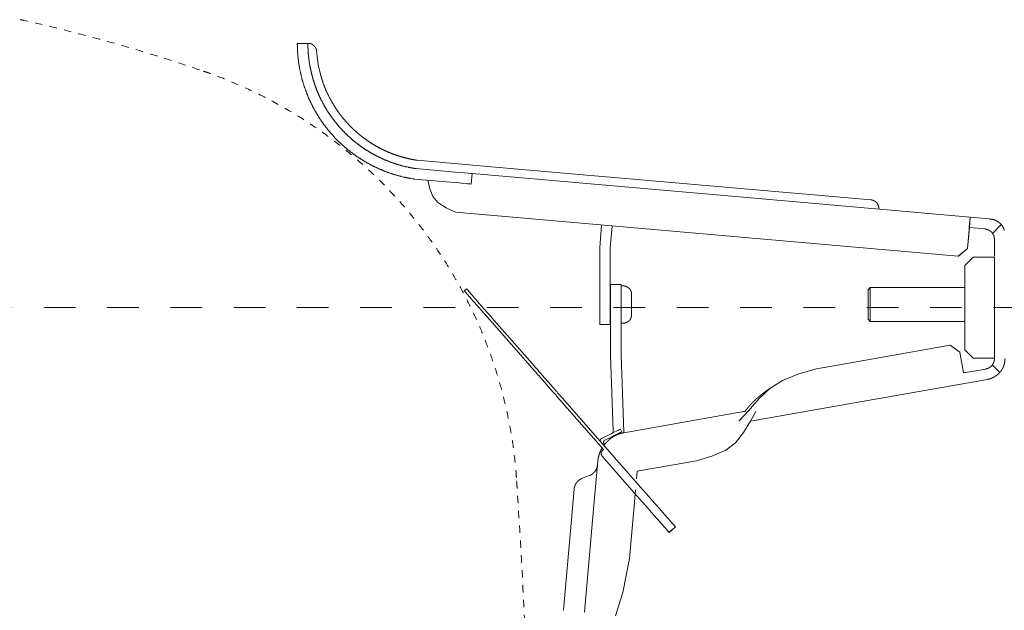
# Model space of a CAD drawing. Units: millimetres. Extents: x 145 to 4045, y 132 to 5804.
# Drawn here: x 1253 to 1720, y 4949 to 5229 of the extents above; entities that cross this region are included whole.
import ezdxf

# ---------------------------------------------------------------- set-up
doc = ezdxf.new("R2010")
doc.units = ezdxf.units.MM
doc.header["$LTSCALE"] = 50.8
for name, pattern in [('STYLE_10', [5.9375, 3.75, -0.277785, 0.69443, -0.277785, 0.625, -0.3125]), ('STYLE_11', [0.069444, 0.034722, -0.034722]), ('STYLE_12', [0.393701, 0.19685, -0.19685])]:
    doc.linetypes.add(name, pattern=pattern)
doc.layers.add('モデル', color=7, linetype='Continuous', lineweight=20)

# ---------------------------------------------------------------- blocks, each defined once
blk = doc.blocks.new('グループ-1')
at = {"color": 7, "linetype": 'STYLE_11', "lineweight": 15}
blk.add_line((-410.06, 848.06), (-410.06, 781.93), dxfattribs=at)
at = {"color": 7, "linetype": 'STYLE_11', "lineweight": 15, "flags": 128}
for points in [[(-531.68, 1053.92, -0.000502), (-530.9, 1053.74), (-528.35, 1053.17, -0.007023), (-522.48, 1051.77), (-521.11, 1051.42, -0.004013), (-512.55, 1049.18), (-512.16, 1049.07, -0.008024), (-502.88, 1046.4), (-501.35, 1045.93, -0.004013), (-495.2, 1043.99, -0.004013), (-489.09, 1041.96, -0.000502), (-488.32, 1041.7, -0.000502)], [(-488.32, 1041.7, -0.004155), (-486.58, 1041.09), (-485.28, 1040.62, -0.016622), (-481.01, 1038.9), (-479.74, 1038.34, -0.01654), (-473.18, 1035.2), (-473.16, 1035.19, -0.016446), (-466.87, 1031.64), (-466.86, 1031.63, -0.016353), (-460.85, 1027.7), (-460.83, 1027.69, -0.016266), (-455.12, 1023.4), (-455.11, 1023.39, -0.016191), (-449.7, 1018.75), (-449.69, 1018.74, -0.016132), (-444.61, 1013.77), (-444.6, 1013.77, -0.016094), (-439.85, 1008.49), (-439.28, 1007.81, -0.016075), (-435.98, 1003.63, -0.008039), (-432.88, 999.29, -0.016094), (-430, 994.81), (-429.09, 993.28, -0.016135), (-426.49, 988.61, -0.00809), (-424.13, 983.82), (-424.12, 983.82, -0.01623), (-421.99, 978.9), (-421.33, 977.24, -0.016314), (-419.5, 972.17, -0.008194), (-417.93, 967.01), (-417.93, 967, -0.01645), (-416.6, 961.74), (-416.6, 961.73, -0.008268), (-415.54, 956.4), (-415.53, 956.38, -0.016587), (-414.73, 950.96), (-414.62, 950.04, -0.008325), (-414.26, 946.37, -0.004162), (-414.13, 944.53, -0.004162)], [(-414.13, 944.53, -0.000155), (-414.04, 943.11), (-413.4, 932.84, -0.004484), (-412.24, 910.86), (-411.7, 898.44, -0.005301), (-410.14, 851.61), (-410.09, 849.48, -0.00014), (-410.06, 848.06, -0.00014)]]:
    blk.add_lwpolyline(points, format="xyb", dxfattribs=at)

msp = doc.modelspace()

# ---------------------------------------------------------------- linework, layer by layer
at = {"layer": 'モデル', "linetype": 'STYLE_10'}
for p, q in [((1389.72, 5218.26), (1384.71, 5218.26)), ((1388.72, 5218.26), (1384.71, 5218.26)), ((1485.59, 5158.97), (1441.45, 5162.83)), ((1459.57, 5157.22), (1440.84, 5158.86)), ((1467.54, 5156.53), (1467.11, 5151.54)), ((1599.68, 5144.97), (1467.54, 5156.53)), ((1656.6, 5144.01), (1485.59, 5158.97)), ((1459.13, 5152.24), (1440.25, 5153.89)), ((1712.61, 5135.09), (1599.68, 5144.97)), ((1483.15, 5136.07), (1459.71, 5138.12)), ((1598.76, 5125.95), (1483.15, 5136.07)), ((1703.62, 5135.79), (1703.19, 5130.89)), ((1703.62, 5135.79), (1712.61, 5135)), ((1528.01, 5121.51), (1528.94, 5132.06)), ((1533.02, 5121.29), (1533.92, 5131.63)), ((1702.24, 5120.92), (1703.02, 5129.89)), ((1702.32, 5120.91), (1703.19, 5130.89)), ((1703.19, 5130.89), (1710.5, 5130.25)), ((1718.18, 5132.2), (1714.16, 5128.14)), ((1719.68, 5129.89), (1719.64, 5129.45)), ((1697.9, 5117.28), (1598.76, 5125.95)), ((1528.01, 5121.51), (1528.01, 5096.93)), ((1533.02, 5096.93), (1533.02, 5121.29)), ((1702.24, 5120.92), (1697.9, 5117.28)), ((1697.98, 5117.27), (1702.32, 5120.91)), ((1701.06, 5112.87), (1705.06, 5116.87)), ((1715.07, 5116.87), (1705.06, 5116.87)), ((1715.07, 5116.87), (1715.07, 5068.95)), ((1701.06, 5112.87), (1701.06, 5072.96)), ((1463.79, 5100.96), (1464.84, 5101.89)), ((1533.14, 5103.87), (1538.14, 5103.87)), ((1533.14, 5103.87), (1533.14, 5091.85)), ((1538.14, 5091.85), (1538.14, 5103.87)), ((1538.14, 5103.21), (1539.14, 5103.21)), ((1655.24, 5101.4), (1656.24, 5102.4)), ((1655.24, 5101.4), (1655.24, 5091.48)), ((1656.24, 5102.4), (1701.06, 5102.4)), ((1656.24, 5091.07), (1656.24, 5102.4)), ((1528.01, 5096.93), (1528.01, 5084.91)), ((1533.02, 5084.91), (1533.02, 5096.93)), ((1543.15, 5099.2), (1543.15, 5094.39)), ((1533.14, 5070.22), (1533.14, 5091.85)), ((1538.14, 5091.85), (1538.14, 5070.53)), ((1543.15, 5094.39), (1543.15, 5089.57)), ((1655.24, 5091.48), (1655.24, 5087.38)), ((1656.24, 5086.38), (1656.24, 5091.07)), ((1496.12, 5066.23), (1478.05, 5086.84)), ((1656.24, 5086.38), (1655.24, 5087.38)), ((1701.06, 5086.38), (1656.24, 5086.38)), ((1495.07, 5065.3), (1476.99, 5085.91)), ((1528.01, 5084.91), (1533.02, 5084.91)), ((1539.14, 5085.57), (1538.14, 5085.57)), ((1694.04, 5075.07), (1643.43, 5066.15)), ((1694.04, 5075.07), (1698.68, 5071.83)), ((1705.06, 5068.95), (1701.06, 5072.96)), ((1533.14, 5070.22), (1534.41, 5034.49)), ((1538.14, 5070.53), (1539.44, 5033.94)), ((1698.68, 5071.83), (1700.41, 5061.97)), ((1705.06, 5068.95), (1715.07, 5068.95)), ((1643.43, 5066.15), (1630.76, 5063.92)), ((1710.94, 5063.82), (1700.41, 5061.97)), ((1717.62, 5062.2), (1714.16, 5065.69)), ((1504.87, 5054.13), (1499.74, 5059.98)), ((1505.92, 5055.06), (1500.79, 5060.9)), ((1646.06, 5047.3), (1711.8, 5058.89)), ((1529.8, 5025.7), (1508.05, 5050.5)), ((1548.51, 5006.5), (1509.1, 5051.43)), ((1598.54, 5044.01), (1594, 5039.14)), ((1599.41, 5039.08), (1646.06, 5047.3)), ((1597.15, 5043.76), (1539.46, 5033.59)), ((1599.41, 5039.08), (1601.99, 5043.6)), ((1537.89, 5035.31), (1538.51, 5034.05)), ((1529.25, 5031.06), (1533.4, 5033.1)), ((1534.02, 5031.84), (1530.39, 5030.06)), ((1529.14, 5026.33), (1528.53, 5025.3)), ((1529.23, 5025.06), (1529.8, 5025.7)), ((1530.32, 5028.16), (1530.02, 5028.59)), ((1545.5, 5003.86), (1529.13, 5022.52)), ((1527.11, 5020.11), (1525.43, 5000.91)), ((1573.82, 5020.33), (1545.79, 5015.39)), ((1519.74, 5011.98), (1523.12, 5013.27)), ((1545.79, 5015.39), (1545.46, 5011.66)), ((1510.87, 4949.38), (1515.9, 5006.89)), ((1545, 5006.46), (1544.33, 4998.8)), ((1525.43, 5000.91), (1520.83, 4948.43)), ((1544.33, 4998.8), (1542.17, 4974.03)), ((1563.86, 4989), (1560.85, 4986.36)), ((1562.36, 4987.68), (1562.81, 4988.08))]:
    msp.add_line(p, q, dxfattribs=at)
at = {"layer": 'モデル', "linetype": 'STYLE_12', "ltscale": 1.5}
msp.add_line((994.56, 5092.95), (1824.29, 5092.95), dxfattribs=at)
at = {"layer": 'モデル', "linetype": 'STYLE_10', "flags": 128}
for points in [[(1385.49, 5208.25, -0.004685), (1385.3, 5209.56), (1385.29, 5209.64, -0.006798), (1385.11, 5211.12), (1385.09, 5211.26, -0.006797), (1384.93, 5213.02, -0.006797), (1384.81, 5214.78), (1384.81, 5214.81, -0.006799), (1384.74, 5216.52), (1384.74, 5216.55, -0.006378), (1384.71, 5218.2), (1384.71, 5218.26)], [(1390.56, 5208.25, -0.005101), (1390.35, 5209.56), (1390.34, 5209.64, -0.007391), (1390.15, 5211.12), (1390.13, 5211.26, -0.007376), (1389.95, 5213.01, -0.007362), (1389.82, 5214.78), (1389.82, 5214.81, -0.007351), (1389.75, 5216.52), (1389.75, 5216.54, -0.006882), (1389.72, 5218.2), (1389.72, 5218.26)], [(1389.85, 5218.26), (1389.91, 5218.26, -0.020883), (1390.19, 5218.24), (1390.22, 5218.24, -0.013794), (1390.44, 5218.22), (1390.44, 5218.22, -0.013722), (1390.65, 5218.18), (1390.65, 5218.18, -0.01365), (1390.86, 5218.13), (1390.86, 5218.13, -0.01357), (1391.07, 5218.07), (1391.07, 5218.07, -0.013487), (1391.27, 5218), (1391.27, 5218, -0.013406), (1391.47, 5217.92), (1391.47, 5217.92, -0.013329), (1391.66, 5217.83), (1391.66, 5217.83, -0.013259), (1391.85, 5217.73), (1391.85, 5217.73, -0.013198), (1392.03, 5217.62), (1392.03, 5217.62, -0.013149), (1392.2, 5217.5, -0.013121), (1392.37, 5217.37, -0.013097), (1392.53, 5217.23, -0.013088), (1392.68, 5217.09, -0.013094), (1392.83, 5216.93, -0.013123), (1392.97, 5216.77), (1392.97, 5216.77, -0.013163), (1393.1, 5216.61), (1393.1, 5216.61, -0.013215), (1393.22, 5216.43), (1393.22, 5216.43, -0.013279), (1393.33, 5216.25), (1393.33, 5216.25, -0.013351), (1393.43, 5216.06), (1393.43, 5216.06, -0.01343), (1393.52, 5215.87), (1393.52, 5215.87, -0.013512), (1393.6, 5215.67), (1393.6, 5215.67, -0.013594), (1393.67, 5215.47), (1393.67, 5215.47, -0.013673), (1393.73, 5215.26), (1393.73, 5215.26, -0.013743), (1393.78, 5215.04), (1393.78, 5215.04, -0.013807), (1393.82, 5214.83), (1393.82, 5214.81, -0.017301), (1393.85, 5214.56), (1393.85, 5214.55), (1393.85, 5214.52)], [(1440.25, 5153.89, -0.003521), (1439.34, 5154.03), (1438.2, 5154.22, -0.021145), (1435.04, 5154.87), (1433.92, 5155.15, -0.014027), (1430.43, 5156.13), (1430.42, 5156.13, -0.013951), (1427, 5157.3), (1426.99, 5157.31, -0.013877), (1423.66, 5158.65), (1423.66, 5158.66, -0.013805), (1420.42, 5160.18), (1420.42, 5160.19, -0.013737), (1417.29, 5161.88), (1417.28, 5161.88, -0.013677), (1414.26, 5163.74), (1414.25, 5163.74, -0.013626), (1411.34, 5165.76), (1411.34, 5165.76, -0.013587), (1408.54, 5167.93, -0.013567), (1405.86, 5170.25, -0.013552), (1403.32, 5172.7, -0.013552), (1400.91, 5175.29, -0.013573), (1398.65, 5178.01), (1398.65, 5178.01, -0.013605), (1396.54, 5180.86), (1396.53, 5180.86, -0.01365), (1394.57, 5183.81), (1394.57, 5183.82, -0.013706), (1392.77, 5186.89), (1392.77, 5186.89, -0.013771), (1391.14, 5190.06), (1391.13, 5190.07, -0.013841), (1389.67, 5193.34), (1389.67, 5193.35, -0.013915), (1388.38, 5196.71), (1388.38, 5196.72, -0.013987), (1387.28, 5200.17), (1387.27, 5200.18, -0.014055), (1386.36, 5203.71), (1386.36, 5203.72, -0.014108), (1385.64, 5207.32), (1385.64, 5207.33, -0.003527), (1385.49, 5208.25, -0.003527)], [(1440.84, 5158.86, -0.003407), (1440.02, 5158.99), (1439.42, 5159.09, -0.013637), (1437.39, 5159.48), (1436.79, 5159.62, -0.013584), (1433.63, 5160.4), (1433.62, 5160.41, -0.013521), (1430.53, 5161.36), (1430.52, 5161.36, -0.013454), (1427.51, 5162.47), (1427.5, 5162.48, -0.013386), (1424.56, 5163.74), (1424.56, 5163.74, -0.013321), (1421.7, 5165.16), (1421.7, 5165.16, -0.01326), (1418.93, 5166.72), (1418.93, 5166.72, -0.013208), (1416.26, 5168.42), (1416.25, 5168.42, -0.013164), (1413.68, 5170.26), (1413.68, 5170.26, -0.013132), (1411.2, 5172.22, -0.013117), (1408.84, 5174.31, -0.013106), (1406.59, 5176.53, -0.013109), (1404.45, 5178.85, -0.013133), (1402.44, 5181.29), (1402.44, 5181.29, -0.013165), (1400.56, 5183.84), (1400.56, 5183.84, -0.013208), (1398.81, 5186.48), (1398.81, 5186.48, -0.013261), (1397.2, 5189.22), (1397.2, 5189.23, -0.013321), (1395.73, 5192.05), (1395.73, 5192.06, -0.013387), (1394.41, 5194.97), (1394.41, 5194.98, -0.013455), (1393.24, 5197.98), (1393.24, 5197.99, -0.013522), (1392.23, 5201.06), (1392.23, 5201.07, -0.013585), (1391.39, 5204.21), (1391.38, 5204.22, -0.013635), (1390.71, 5207.43), (1390.7, 5207.43, -0.003409), (1390.56, 5208.25, -0.003409)], [(1395.72, 5203.42), (1395.74, 5203.37, 0.004242), (1395.84, 5202.99), (1395.84, 5202.99, 0.002744), (1395.94, 5202.62, 0.002462), (1396.05, 5202.25), (1396.09, 5202.13, 0.004126), (1396.27, 5201.53), (1396.31, 5201.4, 0.003656), (1396.59, 5200.53), (1396.64, 5200.38, 0.005382), (1397.04, 5199.22), (1397.13, 5198.97, 0.003886), (1397.4, 5198.24), (1397.44, 5198.12, 0.00213), (1397.62, 5197.64), (1397.63, 5197.64, 0.00229), (1397.81, 5197.16), (1397.81, 5197.16, 0.002504), (1398, 5196.7), (1398, 5196.69, 0.002775), (1398.18, 5196.24), (1398.19, 5196.23, 0.003115), (1398.37, 5195.8), (1398.38, 5195.79, 0.003545), (1398.56, 5195.37), (1398.56, 5195.36, 0.004095), (1398.75, 5194.97), (1398.77, 5194.91, 0.004864), (1398.91, 5194.63), (1398.91, 5194.62, 0.002685), (1399.04, 5194.36), (1399.05, 5194.35, 0.006413), (1399.18, 5194.1), (1399.2, 5194.06, 0.003787), (1399.29, 5193.89), (1399.31, 5193.86)], [(1399.31, 5193.86, 0.002358), (1399.55, 5193.38), (1399.84, 5192.79, 0.014132), (1400.71, 5191.15), (1401.04, 5190.57, 0.009389), (1402.11, 5188.77), (1402.11, 5188.76, 0.00936), (1403.24, 5187), (1403.25, 5187, 0.009333), (1404.44, 5185.29), (1404.44, 5185.29, 0.009307), (1405.7, 5183.63), (1405.7, 5183.63, 0.009283), (1407.01, 5182.02), (1407.01, 5182.02, 0.009261), (1408.38, 5180.46), (1408.38, 5180.46, 0.009242), (1409.81, 5178.96), (1409.81, 5178.95, 0.009226), (1411.29, 5177.51, 0.00921), (1412.81, 5176.12, 0.009202), (1414.39, 5174.78, 0.009199), (1416.02, 5173.51, 0.009199), (1417.69, 5172.3, 0.009203), (1419.4, 5171.14, 0.009211), (1421.16, 5170.06, 0.009219), (1422.95, 5169.03), (1422.95, 5169.03, 0.009233), (1424.79, 5168.08), (1424.79, 5168.08, 0.00925), (1426.66, 5167.19), (1426.66, 5167.19, 0.00927), (1428.57, 5166.37), (1428.57, 5166.36, 0.009293), (1430.51, 5165.61), (1430.51, 5165.61, 0.009318), (1432.48, 5164.93), (1432.48, 5164.93, 0.009344), (1434.48, 5164.32), (1434.49, 5164.32, 0.009372), (1436.52, 5163.79), (1436.52, 5163.79, 0.009399), (1438.57, 5163.33), (1438.58, 5163.33, 0.009425), (1440.65, 5162.94), (1440.66, 5162.94, 0.002358), (1441.18, 5162.86, 0.002358)], [(1441.1, 5158.84), (1441.1, 5158.84, -0.004649), (1440.96, 5158.85, -0.004705), (1440.82, 5158.87), (1440.82, 5158.87, -0.00467), (1440.69, 5158.89), (1440.68, 5158.89, -0.003899), (1440.57, 5158.9), (1440.57, 5158.9)], [(1656.6, 5144.01), (1656.66, 5144, -0.022209), (1656.95, 5143.96), (1656.98, 5143.95, -0.014678), (1657.21, 5143.9), (1657.21, 5143.9, -0.0146), (1657.44, 5143.84), (1657.44, 5143.84, -0.014518), (1657.66, 5143.77), (1657.66, 5143.77, -0.014427), (1657.87, 5143.68), (1657.87, 5143.68, -0.014331), (1658.07, 5143.58), (1658.08, 5143.58, -0.014235), (1658.27, 5143.47), (1658.27, 5143.47, -0.014143), (1658.46, 5143.35), (1658.47, 5143.35, -0.01406), (1658.65, 5143.22), (1658.65, 5143.22, -0.013989), (1658.82, 5143.08), (1658.82, 5143.08, -0.013931), (1658.99, 5142.94, -0.013897), (1659.15, 5142.78, -0.01387), (1659.3, 5142.61, -0.013861), (1659.44, 5142.44, -0.013871), (1659.57, 5142.26, -0.01391), (1659.69, 5142.07), (1659.69, 5142.07, -0.013959), (1659.8, 5141.87), (1659.8, 5141.87, -0.014023), (1659.9, 5141.67), (1659.9, 5141.67, -0.014101), (1659.99, 5141.46), (1659.99, 5141.46, -0.014187), (1660.06, 5141.25), (1660.06, 5141.25, -0.01428), (1660.13, 5141.03), (1660.13, 5141.03, -0.014375), (1660.18, 5140.81), (1660.18, 5140.81, -0.014466), (1660.22, 5140.58), (1660.22, 5140.58, -0.01455), (1660.24, 5140.35), (1660.24, 5140.35, -0.014621), (1660.26, 5140.11), (1660.26, 5140.1, -0.01467), (1660.26, 5139.89), (1660.26, 5139.88, -0.011018), (1660.24, 5139.7), (1660.24, 5139.67)], [(1703.02, 5129.89), (1703.04, 5130.13, -0.004823), (1703.23, 5132.26), (1703.25, 5132.51, -0.003364), (1703.43, 5134.16), (1703.43, 5134.2, -0.003102), (1703.62, 5135.76), (1703.62, 5135.79)], [(1712.61, 5134.95), (1712.62, 5134.95, -0.009723), (1712.91, 5134.95), (1712.91, 5134.95, -0.009698), (1713.2, 5134.93, -0.009687), (1713.48, 5134.9, -0.00967), (1713.77, 5134.86, -0.009655), (1714.05, 5134.81, -0.009641), (1714.34, 5134.75, -0.009634), (1714.62, 5134.68), (1714.62, 5134.68, -0.009626), (1714.89, 5134.6), (1714.89, 5134.59, -0.009017), (1715.15, 5134.51), (1715.16, 5134.5)], [(1715.16, 5134.5), (1715.22, 5134.48, -0.01291), (1715.51, 5134.36, -0.008533), (1715.8, 5134.23), (1715.83, 5134.22, -0.016997), (1716.17, 5134.05), (1716.17, 5134.05, -0.008473), (1716.5, 5133.86), (1716.5, 5133.86, -0.016882), (1716.82, 5133.65), (1716.82, 5133.65, -0.008422), (1717.12, 5133.43), (1717.12, 5133.43, -0.016796), (1717.42, 5133.2), (1717.42, 5133.2, -0.008388), (1717.7, 5132.95, -0.016754), (1717.97, 5132.69, -0.008375), (1718.22, 5132.41, -0.01675), (1718.46, 5132.13, -0.008391), (1718.69, 5131.83), (1718.69, 5131.83, -0.016804), (1718.9, 5131.51), (1718.93, 5131.46, -0.008423), (1719.06, 5131.24, -0.008438), (1719.19, 5131.03), (1719.19, 5131.02, -0.008457), (1719.3, 5130.8), (1719.33, 5130.74, -0.016966), (1719.49, 5130.4), (1719.51, 5130.34, -0.014903), (1719.67, 5129.92), (1719.68, 5129.89)], [(1539.14, 5103.21), (1539.2, 5103.21, -0.022228), (1539.5, 5103.19), (1539.53, 5103.19, -0.014688), (1539.76, 5103.16), (1539.76, 5103.16, -0.014607), (1539.99, 5103.12), (1539.99, 5103.12, -0.014523), (1540.22, 5103.06), (1540.22, 5103.06, -0.01443), (1540.44, 5102.99), (1540.44, 5102.99, -0.014333), (1540.65, 5102.91), (1540.65, 5102.91, -0.014236), (1540.86, 5102.82), (1540.86, 5102.82, -0.014145), (1541.06, 5102.72), (1541.06, 5102.72, -0.014061), (1541.25, 5102.61), (1541.25, 5102.61, -0.01399), (1541.44, 5102.48), (1541.44, 5102.48, -0.013934), (1541.62, 5102.35, -0.013902), (1541.79, 5102.21, -0.013876), (1541.95, 5102.05, -0.01387), (1542.11, 5101.89, -0.013882), (1542.26, 5101.72, -0.013923), (1542.39, 5101.55), (1542.39, 5101.55, -0.013975), (1542.52, 5101.36), (1542.52, 5101.36, -0.014043), (1542.63, 5101.17), (1542.63, 5101.17, -0.014123), (1542.74, 5100.97), (1542.74, 5100.97, -0.014213), (1542.83, 5100.76), (1542.83, 5100.76, -0.014309), (1542.92, 5100.55), (1542.92, 5100.55, -0.014407), (1542.99, 5100.33), (1542.99, 5100.33, -0.014501), (1543.04, 5100.11), (1543.04, 5100.11, -0.014588), (1543.09, 5099.88), (1543.09, 5099.88, -0.01466), (1543.12, 5099.65), (1543.12, 5099.63, -0.014711), (1543.14, 5099.43), (1543.14, 5099.41, -0.011049), (1543.15, 5099.23), (1543.15, 5099.2)], [(1543.15, 5089.57), (1543.15, 5089.51, -0.022228), (1543.13, 5089.22), (1543.13, 5089.19, -0.014688), (1543.1, 5088.95), (1543.1, 5088.95, -0.014607), (1543.06, 5088.73), (1543.06, 5088.73, -0.014523), (1543, 5088.5), (1543, 5088.5, -0.01443), (1542.93, 5088.28), (1542.93, 5088.28, -0.014333), (1542.85, 5088.07), (1542.85, 5088.07, -0.014236), (1542.76, 5087.86), (1542.76, 5087.86, -0.014145), (1542.66, 5087.66), (1542.66, 5087.66, -0.014061), (1542.55, 5087.47), (1542.55, 5087.47, -0.01399), (1542.42, 5087.28), (1542.42, 5087.28, -0.013934), (1542.29, 5087.1, -0.013902), (1542.15, 5086.93, -0.013876), (1541.99, 5086.76, -0.01387), (1541.83, 5086.61, -0.013882), (1541.66, 5086.46, -0.013923), (1541.49, 5086.33), (1541.49, 5086.33, -0.013975), (1541.3, 5086.2), (1541.3, 5086.2, -0.014043), (1541.11, 5086.08), (1541.11, 5086.08, -0.014123), (1540.91, 5085.98), (1540.91, 5085.98, -0.014213), (1540.7, 5085.89), (1540.7, 5085.89, -0.014309), (1540.49, 5085.8), (1540.49, 5085.8, -0.014407), (1540.27, 5085.73), (1540.27, 5085.73, -0.014501), (1540.05, 5085.67), (1540.05, 5085.67, -0.014588), (1539.82, 5085.63), (1539.82, 5085.63, -0.01466), (1539.59, 5085.6), (1539.58, 5085.59, -0.014711), (1539.37, 5085.58), (1539.35, 5085.58, -0.011049), (1539.17, 5085.57), (1539.14, 5085.57)], [(1715.07, 5068.75), (1715.07, 5068.72, -0.013708), (1715.06, 5068.45), (1715.06, 5068.44, -0.013496), (1715.04, 5068.18), (1715.04, 5068.18, -0.013437), (1715, 5067.91), (1715, 5067.91, -0.01337), (1714.95, 5067.65), (1714.95, 5067.65, -0.013298), (1714.88, 5067.39), (1714.88, 5067.39, -0.013223), (1714.81, 5067.14), (1714.81, 5067.14, -0.01315), (1714.71, 5066.89), (1714.71, 5066.89, -0.013082), (1714.61, 5066.65), (1714.61, 5066.65, -0.01302), (1714.5, 5066.42), (1714.5, 5066.42, -0.012967), (1714.37, 5066.19), (1714.37, 5066.19, -0.012925), (1714.23, 5065.98, -0.012902), (1714.08, 5065.76, -0.012881), (1713.92, 5065.56, -0.012875), (1713.75, 5065.36, -0.012883), (1713.57, 5065.18, -0.012912), (1713.38, 5065), (1713.38, 5065, -0.012949), (1713.18, 5064.84), (1713.18, 5064.83, -0.012998), (1712.97, 5064.68), (1712.97, 5064.68, -0.013057), (1712.76, 5064.53), (1712.76, 5064.53, -0.013123), (1712.53, 5064.4), (1712.53, 5064.4, -0.013195), (1712.3, 5064.27), (1712.3, 5064.27, -0.013269), (1712.06, 5064.16), (1712.06, 5064.16, -0.013342), (1711.82, 5064.06), (1711.81, 5064.06, -0.013411), (1711.56, 5063.98), (1711.56, 5063.98, -0.013477), (1711.3, 5063.9), (1711.29, 5063.9, -0.016903), (1710.99, 5063.83), (1710.97, 5063.83), (1710.94, 5063.82)], [(1715.07, 5060.08), (1715.05, 5060.07, -0.012192), (1714.65, 5059.85), (1714.63, 5059.85, -0.010792), (1714.25, 5059.66, -0.010765), (1713.85, 5059.49, -0.010742), (1713.45, 5059.33, -0.010726), (1713.05, 5059.2, -0.010719), (1712.63, 5059.08), (1712.63, 5059.07, -0.010725), (1712.22, 5058.98), (1712.21, 5058.97, -0.010063), (1711.82, 5058.9), (1711.8, 5058.89)], [(1528.32, 5029.48), (1528.32, 5029.49, -0.004898), (1528.31, 5029.55), (1528.31, 5029.55, -0.005246), (1528.31, 5029.61), (1528.31, 5029.61, -0.005667), (1528.3, 5029.67), (1528.3, 5029.67, -0.00611), (1528.3, 5029.73), (1528.3, 5029.73, -0.006575), (1528.29, 5029.78), (1528.29, 5029.79, -0.007056), (1528.29, 5029.84), (1528.29, 5029.84, -0.007551), (1528.29, 5029.89), (1528.29, 5029.89, -0.008055), (1528.3, 5029.94), (1528.3, 5029.94, -0.008561), (1528.3, 5029.99), (1528.3, 5029.99, -0.009061), (1528.3, 5030.04), (1528.3, 5030.04, -0.009546), (1528.31, 5030.09), (1528.31, 5030.09, -0.010004), (1528.32, 5030.13), (1528.32, 5030.13, -0.010424), (1528.33, 5030.18), (1528.33, 5030.18, -0.010793), (1528.34, 5030.22), (1528.34, 5030.22, -0.011101), (1528.36, 5030.26, -0.011311), (1528.37, 5030.3), (1528.37, 5030.31, -0.023048), (1528.4, 5030.37), (1528.41, 5030.38, -0.011541), (1528.43, 5030.42, -0.011403), (1528.45, 5030.46), (1528.45, 5030.46, -0.011197), (1528.47, 5030.49), (1528.47, 5030.49, -0.01091), (1528.5, 5030.53), (1528.5, 5030.53, -0.010553), (1528.52, 5030.56), (1528.52, 5030.56, -0.010132), (1528.55, 5030.59), (1528.55, 5030.59, -0.009676), (1528.58, 5030.63), (1528.58, 5030.63, -0.009176), (1528.62, 5030.66), (1528.62, 5030.66, -0.008653), (1528.65, 5030.69), (1528.65, 5030.69, -0.008118), (1528.69, 5030.72), (1528.69, 5030.72, -0.00758), (1528.72, 5030.75), (1528.72, 5030.75, -0.007046), (1528.76, 5030.78), (1528.76, 5030.78, -0.006522), (1528.8, 5030.81), (1528.8, 5030.81, -0.006014), (1528.85, 5030.84), (1528.85, 5030.84, -0.005524), (1528.89, 5030.87), (1528.89, 5030.87, -0.005056), (1528.94, 5030.9), (1528.94, 5030.9, -0.004611), (1528.99, 5030.92), (1528.99, 5030.93, -0.004189), (1529.04, 5030.95), (1529.04, 5030.95, -0.00379), (1529.09, 5030.98), (1529.09, 5030.98, -0.003477), (1529.14, 5031.01), (1529.16, 5031.02, -0.005127), (1529.23, 5031.06), (1529.24, 5031.06), (1529.25, 5031.06)], [(1530.12, 5027.64), (1530.2, 5027.75, -0.012538), (1530.6, 5028.29), (1530.64, 5028.34, -0.008569), (1530.98, 5028.75), (1530.98, 5028.76, -0.008733), (1531.32, 5029.15), (1531.32, 5029.15, -0.008899), (1531.67, 5029.53), (1531.67, 5029.53, -0.009047), (1532.04, 5029.9), (1532.04, 5029.9, -0.009174), (1532.41, 5030.24), (1532.41, 5030.25, -0.009279), (1532.8, 5030.58), (1532.8, 5030.58, -0.00936), (1533.19, 5030.89), (1533.19, 5030.89, -0.009416), (1533.6, 5031.19), (1533.6, 5031.19, -0.009445), (1534.01, 5031.48, -0.009446), (1534.44, 5031.75, -0.009423), (1534.87, 5032), (1534.87, 5032, -0.009372), (1535.32, 5032.23), (1535.32, 5032.24, -0.009295), (1535.78, 5032.45), (1535.78, 5032.46, -0.009195), (1536.24, 5032.66), (1536.24, 5032.66, -0.009071), (1536.72, 5032.85), (1536.72, 5032.85, -0.008927), (1537.21, 5033.02), (1537.21, 5033.02, -0.008764), (1537.7, 5033.18), (1537.71, 5033.18, -0.008585), (1538.21, 5033.32), (1538.21, 5033.32, -0.008401), (1538.73, 5033.44), (1538.76, 5033.45, -0.01019), (1539.35, 5033.57), (1539.39, 5033.57), (1539.46, 5033.59)], [(1533.66, 5031.67), (1533.65, 5031.66, -0.007303), (1533.57, 5031.54, -0.007801), (1533.48, 5031.41), (1533.47, 5031.39, -0.011749), (1533.35, 5031.23), (1533.34, 5031.22, -0.008355), (1533.24, 5031.09), (1533.24, 5031.09, -0.007889), (1533.13, 5030.97, -0.007914), (1533.03, 5030.86, -0.00794), (1532.92, 5030.74, -0.007965), (1532.8, 5030.64), (1532.8, 5030.63, -0.007996), (1532.69, 5030.53), (1532.69, 5030.53, -0.00752), (1532.57, 5030.44), (1532.57, 5030.43)], [(1527.11, 5020.11), (1527.11, 5020.16, -0.007401), (1527.14, 5020.41, -0.003953), (1527.17, 5020.66), (1527.17, 5020.68, -0.007341), (1527.21, 5020.96), (1527.22, 5021.01, -0.006729), (1527.29, 5021.38), (1527.29, 5021.39, -0.006247), (1527.37, 5021.77), (1527.37, 5021.77, -0.005862), (1527.46, 5022.15), (1527.46, 5022.16, -0.005562), (1527.56, 5022.54), (1527.56, 5022.54, -0.005337), (1527.66, 5022.93, -0.005178), (1527.78, 5023.31), (1527.81, 5023.41, -0.010186), (1528, 5023.96), (1528.03, 5024.06, -0.005137), (1528.17, 5024.42), (1528.17, 5024.42, -0.00526), (1528.3, 5024.77), (1528.32, 5024.82, -0.005493), (1528.43, 5025.07), (1528.45, 5025.12, -0.002867), (1528.52, 5025.28), (1528.53, 5025.3)], [(1529.26, 5022.44), (1529.24, 5022.46, -0.016527), (1529.16, 5022.56), (1529.15, 5022.57, -0.009639), (1529.09, 5022.64), (1529.09, 5022.64, -0.009773), (1529.04, 5022.71), (1529.04, 5022.71, -0.009938), (1528.99, 5022.78), (1528.99, 5022.78, -0.010104), (1528.94, 5022.85), (1528.94, 5022.86, -0.010271), (1528.9, 5022.93), (1528.9, 5022.93, -0.010438), (1528.86, 5023), (1528.86, 5023, -0.010604), (1528.83, 5023.08), (1528.83, 5023.08, -0.010768), (1528.79, 5023.15), (1528.79, 5023.15, -0.010929), (1528.77, 5023.23), (1528.77, 5023.23, -0.011086), (1528.74, 5023.31), (1528.74, 5023.31, -0.011237), (1528.72, 5023.39), (1528.72, 5023.39, -0.011381), (1528.7, 5023.46), (1528.7, 5023.46, -0.011516), (1528.69, 5023.54), (1528.69, 5023.54, -0.011641), (1528.68, 5023.62), (1528.68, 5023.62, -0.011754), (1528.67, 5023.7), (1528.67, 5023.7, -0.011853), (1528.67, 5023.78, -0.011942), (1528.67, 5023.86, -0.012001), (1528.68, 5023.93, -0.012053), (1528.68, 5024.01), (1528.68, 5024.01, -0.012082), (1528.7, 5024.09), (1528.7, 5024.09, -0.01209), (1528.71, 5024.17), (1528.71, 5024.17, -0.012078), (1528.73, 5024.24), (1528.73, 5024.24, -0.012043), (1528.76, 5024.32), (1528.76, 5024.32, -0.011987), (1528.78, 5024.4), (1528.78, 5024.4, -0.01191), (1528.82, 5024.47), (1528.82, 5024.47, -0.011811), (1528.85, 5024.54), (1528.85, 5024.54, -0.011692), (1528.89, 5024.62), (1528.89, 5024.62, -0.011554), (1528.93, 5024.69), (1528.93, 5024.69, -0.011397), (1528.98, 5024.76), (1528.98, 5024.76, -0.011225), (1529.03, 5024.83), (1529.03, 5024.83, -0.011038), (1529.09, 5024.9), (1529.09, 5024.9, -0.010851), (1529.15, 5024.97), (1529.15, 5024.97, -0.013235), (1529.22, 5025.05), (1529.23, 5025.05), (1529.23, 5025.06)], [(1526.95, 5018.36), (1526.95, 5018.32, -0.010884), (1526.92, 5018.07), (1526.92, 5018.07, -0.010716), (1526.88, 5017.81), (1526.88, 5017.81, -0.010678), (1526.83, 5017.56), (1526.83, 5017.56, -0.010639), (1526.77, 5017.31), (1526.77, 5017.31, -0.0106), (1526.7, 5017.07), (1526.7, 5017.07, -0.010561), (1526.61, 5016.83), (1526.61, 5016.83, -0.010525), (1526.52, 5016.59), (1526.52, 5016.59, -0.010493), (1526.42, 5016.36), (1526.42, 5016.36, -0.010464), (1526.31, 5016.14), (1526.31, 5016.14, -0.010439), (1526.19, 5015.92), (1526.19, 5015.92, -0.01042), (1526.06, 5015.7, -0.010411), (1525.93, 5015.49, -0.010401), (1525.78, 5015.29, -0.010398), (1525.63, 5015.09, -0.010401), (1525.47, 5014.9, -0.01041), (1525.3, 5014.72, -0.010432), (1525.12, 5014.54), (1525.12, 5014.54, -0.010455), (1524.93, 5014.37), (1524.93, 5014.37, -0.010482), (1524.74, 5014.21), (1524.74, 5014.21, -0.010513), (1524.54, 5014.05), (1524.54, 5014.05, -0.010548), (1524.34, 5013.91), (1524.34, 5013.91, -0.010586), (1524.12, 5013.77), (1524.12, 5013.77, -0.010625), (1523.9, 5013.64), (1523.9, 5013.64, -0.010664), (1523.68, 5013.52), (1523.68, 5013.52, -0.010704), (1523.44, 5013.41), (1523.43, 5013.4, -0.013425), (1523.16, 5013.29), (1523.15, 5013.28), (1523.12, 5013.27)], [(1515.9, 5006.89), (1515.9, 5006.92, -0.010895), (1515.93, 5007.18), (1515.93, 5007.18, -0.010726), (1515.97, 5007.44), (1515.97, 5007.44, -0.010688), (1516.02, 5007.69), (1516.02, 5007.69, -0.010649), (1516.09, 5007.93), (1516.09, 5007.94, -0.01061), (1516.16, 5008.18), (1516.16, 5008.18, -0.010571), (1516.24, 5008.42), (1516.24, 5008.42, -0.010535), (1516.33, 5008.65), (1516.33, 5008.65, -0.010502), (1516.43, 5008.88), (1516.43, 5008.89, -0.010473), (1516.54, 5009.11), (1516.54, 5009.11, -0.010449), (1516.66, 5009.33), (1516.66, 5009.33, -0.01043), (1516.79, 5009.55, -0.01042), (1516.92, 5009.76, -0.010411), (1517.07, 5009.96, -0.010408), (1517.22, 5010.16, -0.010411), (1517.39, 5010.35, -0.01042), (1517.56, 5010.53, -0.010442), (1517.73, 5010.71), (1517.73, 5010.71, -0.010465), (1517.92, 5010.88), (1517.92, 5010.88, -0.010492), (1518.11, 5011.04), (1518.11, 5011.04, -0.010524), (1518.31, 5011.2), (1518.31, 5011.2, -0.010559), (1518.52, 5011.34), (1518.52, 5011.34, -0.010596), (1518.73, 5011.48), (1518.73, 5011.48, -0.010635), (1518.95, 5011.61), (1518.95, 5011.61, -0.010675), (1519.18, 5011.73), (1519.18, 5011.73, -0.010715), (1519.41, 5011.84), (1519.42, 5011.85, -0.013439), (1519.69, 5011.96), (1519.71, 5011.97), (1519.74, 5011.98)]]:
    msp.add_lwpolyline(points, format="xyb", dxfattribs=at)
for points in [[(1393.85, 5214.52), (1394.62, 5208.26), (1395.72, 5203.42)], [(1467.54, 5156.53), (1466.94, 5156.58), (1465.73, 5156.68), (1464, 5156.84), (1461.88, 5157.02), (1459.57, 5157.22)], [(1446.55, 5153.34), (1447.55, 5149.33), (1449.01, 5145.69), (1451.37, 5142.77), (1455.23, 5140.2), (1459.71, 5138.12)], [(1459.13, 5152.24), (1461.45, 5152.04), (1463.56, 5151.85), (1465.3, 5151.7), (1466.5, 5151.59), (1467.11, 5151.54)], [(1476.99, 5085.91), (1474.57, 5088.67), (1472.23, 5091.34), (1470.06, 5093.82), (1468.12, 5096.03), (1466.48, 5097.9), (1465.19, 5099.37), (1464.31, 5100.38), (1463.85, 5100.89), (1463.79, 5100.96)], [(1478.05, 5086.84), (1475.63, 5089.6), (1473.29, 5092.26), (1471.11, 5094.74), (1469.17, 5096.95), (1467.53, 5098.83), (1466.25, 5100.29), (1465.36, 5101.3), (1464.9, 5101.82), (1464.84, 5101.89)], [(1499.74, 5059.98), (1499.26, 5060.53), (1498.74, 5061.12), (1498.18, 5061.75), (1497.6, 5062.42), (1496.99, 5063.12), (1496.36, 5063.83), (1495.72, 5064.56), (1495.07, 5065.3)], [(1500.79, 5060.9), (1500.31, 5061.45), (1499.79, 5062.05), (1499.24, 5062.68), (1498.65, 5063.35), (1498.04, 5064.04), (1497.41, 5064.76), (1496.77, 5065.49), (1496.12, 5066.23)], [(1598.54, 5044.01), (1603.39, 5049.65), (1608.62, 5054.64), (1614.59, 5058.44), (1622.45, 5061.56), (1630.76, 5063.92)], [(1508.05, 5050.5), (1507.61, 5051.01), (1507.17, 5051.51), (1506.75, 5051.99), (1506.34, 5052.46), (1505.94, 5052.91), (1505.56, 5053.34), (1505.21, 5053.75), (1504.87, 5054.13)], [(1509.1, 5051.43), (1508.66, 5051.93), (1508.22, 5052.43), (1507.8, 5052.92), (1507.39, 5053.38), (1506.99, 5053.83), (1506.62, 5054.26), (1506.26, 5054.67), (1505.92, 5055.06)], [(1592.7, 5042.97), (1595.53, 5043.47), (1596.92, 5043.72)], [(1599.53, 5039.1), (1601.41, 5039.43), (1603.3, 5039.76), (1604.62, 5039.99), (1605.31, 5040.12), (1605.39, 5040.13)], [(1537.89, 5035.31), (1537.81, 5035.27), (1537.55, 5035.14), (1537.14, 5034.94), (1536.58, 5034.66), (1535.9, 5034.33), (1535.12, 5033.95), (1534.28, 5033.53), (1533.4, 5033.1)], [(1599.41, 5039.08), (1596.18, 5033.65), (1592.44, 5028.85), (1587.73, 5025.26), (1581.08, 5022.41), (1573.82, 5020.33)], [(1534.02, 5031.84), (1534.89, 5032.27), (1535.74, 5032.69), (1536.51, 5033.07), (1537.2, 5033.4), (1537.75, 5033.68), (1538.17, 5033.88), (1538.43, 5034.01), (1538.51, 5034.05)], [(1534.36, 5033.57), (1534.4, 5033.91), (1534.41, 5034.49)], [(1545.5, 5003.86), (1548.32, 5000.64), (1550.98, 4997.61), (1553.42, 4994.83), (1555.58, 4992.37), (1557.42, 4990.27), (1558.9, 4988.59), (1559.98, 4987.36), (1560.63, 4986.61), (1560.85, 4986.36)], [(1563.86, 4989), (1563.64, 4989.25), (1562.99, 4990), (1561.91, 4991.23), (1560.43, 4992.91), (1558.6, 4995), (1556.43, 4997.47), (1553.99, 5000.25), (1551.34, 5003.28), (1548.51, 5006.5)], [(1560.85, 4986.36), (1560.97, 4986.46), (1561.11, 4986.58), (1561.29, 4986.75), (1561.52, 4986.94), (1561.78, 4987.17), (1562.06, 4987.42), (1562.36, 4987.68)], [(1535.46, 4946.7), (1539.03, 4957.85), (1542.17, 4974.03)]]:
    msp.add_lwpolyline(points, dxfattribs=at)
at = {"layer": 'モデル', "linetype": 'STYLE_10'}
for points, weights, knots in [([(1441.45, 5162.83), (1441.42, 5162.83), (1441.39, 5162.83), (1441.35, 5162.84), (1441.31, 5162.84), (1441.21, 5162.86), (1441.18, 5162.86), (1441.18, 5162.86), (1441.18, 5162.86)], [1, 0.999845613759, 1, 1, 1, 1, 1, 1, 1], [0, 0, 0, 1, 1, 2, 2, 3, 3, 4, 4, 4]), ([(1710.5, 5130.25), (1710.53, 5130.24), (1710.63, 5130.23), (1710.74, 5130.22), (1710.84, 5130.2), (1710.88, 5130.2), (1710.92, 5130.19), (1711.11, 5130.16), (1711.29, 5130.11), (1711.29, 5130.11), (1711.29, 5130.11), (1711.46, 5130.07), (1711.64, 5130.01), (1711.64, 5130.01), (1711.64, 5130.01), (1711.81, 5129.96), (1711.98, 5129.89), (1711.98, 5129.89), (1711.98, 5129.89), (1712.15, 5129.82), (1712.31, 5129.74), (1712.31, 5129.74), (1712.31, 5129.74), (1712.47, 5129.66), (1712.62, 5129.56), (1712.62, 5129.56), (1712.62, 5129.56), (1712.78, 5129.47), (1712.92, 5129.37), (1712.92, 5129.37), (1712.92, 5129.37), (1713.07, 5129.27), (1713.21, 5129.16), (1713.21, 5129.16), (1713.21, 5129.16), (1713.35, 5129.05), (1713.48, 5128.92), (1713.61, 5128.8), (1713.73, 5128.67), (1713.85, 5128.54), (1713.96, 5128.41), (1714.07, 5128.27), (1714.17, 5128.12), (1714.17, 5128.12), (1714.17, 5128.12), (1714.27, 5127.98), (1714.37, 5127.82), (1714.37, 5127.82), (1714.37, 5127.82), (1714.46, 5127.67), (1714.54, 5127.51), (1714.54, 5127.51), (1714.54, 5127.51), (1714.62, 5127.35), (1714.69, 5127.19), (1714.69, 5127.18), (1714.69, 5127.18), (1714.76, 5127.02), (1714.81, 5126.85), (1714.81, 5126.85), (1714.81, 5126.85), (1714.87, 5126.68), (1714.92, 5126.5), (1714.92, 5126.5), (1714.92, 5126.5), (1714.96, 5126.32), (1714.99, 5126.14), (1715, 5126.12), (1715, 5126.1), (1715.03, 5125.96), (1715.04, 5125.82), (1715.04, 5125.81), (1715.04, 5125.8), (1715.05, 5125.68), (1715.06, 5125.56), (1715.06, 5125.55), (1715.06, 5125.53), (1715.07, 5125.45), (1715.07, 5125.37), (1715.07, 5125.28), (1715.07, 5125.26), (1715.07, 5125.19), (1715.07, 5125.13), (1715.07, 5121.27), (1715.07, 5117.4)], [1, 1, 1, 0.999305539354, 1, 1, 1, 0.999311477915, 1, 1, 1, 0.999320331107, 1, 1, 1, 0.999330605379, 1, 1, 1, 0.999341377223, 1, 1, 1, 0.999351783103, 1, 1, 1, 0.99936106252, 1, 1, 1, 0.999368700941, 1, 1, 1, 0.999374037943, 1, 0.999376834109, 1, 0.99937781452, 1, 0.999375439005, 1, 1, 1, 0.999370789379, 1, 1, 1, 0.999363918396, 1, 1, 1, 0.999355217938, 1, 1, 1, 0.99934523689, 1, 1, 1, 0.999334670695, 1, 1, 1, 0.999324352032, 1, 1, 1, 0.99931597406, 1, 1, 1, 0.999827339552, 1, 1, 1, 0.999610446162, 1, 1, 1, 1, 1, 1, 1], [0, 0, 0, 1, 1, 2, 2, 3, 3, 4, 4, 5, 5, 6, 6, 7, 7, 8, 8, 9, 9, 10, 10, 11, 11, 12, 12, 13, 13, 14, 14, 15, 15, 16, 16, 17, 17, 18, 18, 19, 19, 20, 20, 21, 21, 22, 22, 23, 23, 24, 24, 25, 25, 26, 26, 27, 27, 28, 28, 29, 29, 30, 30, 31, 31, 32, 32, 33, 33, 34, 34, 35, 35, 36, 36, 37, 37, 38, 38, 39, 39, 40, 40, 41, 41, 42, 42, 42]), ([(1720.08, 5068.75), (1720.08, 5068.72), (1720.08, 5068.59), (1720.08, 5068.46), (1720.07, 5068.33), (1720.07, 5068.28), (1720.06, 5068.22), (1720.05, 5067.99), (1720.03, 5067.76), (1720.03, 5067.76), (1720.03, 5067.76), (1720, 5067.53), (1719.97, 5067.3), (1719.97, 5067.3), (1719.97, 5067.3), (1719.94, 5067.07), (1719.89, 5066.84), (1719.89, 5066.84), (1719.89, 5066.84), (1719.85, 5066.62), (1719.79, 5066.39), (1719.79, 5066.39), (1719.79, 5066.39), (1719.74, 5066.17), (1719.68, 5065.95), (1719.68, 5065.95), (1719.68, 5065.95), (1719.61, 5065.73), (1719.54, 5065.51), (1719.54, 5065.51), (1719.54, 5065.51), (1719.46, 5065.29), (1719.38, 5065.08), (1719.38, 5065.08), (1719.38, 5065.08), (1719.3, 5064.87), (1719.2, 5064.66), (1719.11, 5064.45), (1719.01, 5064.25), (1718.9, 5064.05), (1718.79, 5063.85), (1718.68, 5063.65), (1718.56, 5063.45), (1718.44, 5063.26), (1718.31, 5063.07), (1718.18, 5062.89), (1718.04, 5062.7), (1718.04, 5062.7), (1718.04, 5062.7), (1717.9, 5062.52), (1717.76, 5062.35), (1717.76, 5062.35), (1717.76, 5062.35), (1717.61, 5062.17), (1717.46, 5062), (1717.46, 5062), (1717.46, 5062), (1717.3, 5061.83), (1717.14, 5061.67), (1717.14, 5061.67), (1717.14, 5061.67), (1716.98, 5061.51), (1716.81, 5061.35), (1716.81, 5061.35), (1716.81, 5061.35), (1716.64, 5061.2), (1716.46, 5061.05), (1716.46, 5061.05), (1716.46, 5061.05), (1716.28, 5060.9), (1716.1, 5060.76), (1716.09, 5060.76), (1716.09, 5060.76), (1715.91, 5060.62), (1715.72, 5060.49), (1715.69, 5060.47), (1715.67, 5060.46), (1715.52, 5060.36), (1715.37, 5060.26), (1715.35, 5060.25), (1715.32, 5060.23), (1715.22, 5060.17), (1715.12, 5060.11), (1715.1, 5060.1), (1715.07, 5060.08)], [1, 1, 1, 0.999725760605, 1, 1, 1, 0.999727757536, 1, 1, 1, 0.999729888323, 1, 1, 1, 0.999732014164, 1, 1, 1, 0.999734064217, 1, 1, 1, 0.999735969848, 1, 1, 1, 0.999737672981, 1, 1, 1, 0.999739119586, 1, 1, 1, 0.999740282501, 1, 0.999740884464, 1, 0.999741506335, 1, 0.999741738521, 1, 0.999741629657, 1, 0.99974089169, 1, 1, 1, 0.999739962669, 1, 1, 1, 0.999738719516, 1, 1, 1, 0.99973719697, 1, 1, 1, 0.99973543901, 1, 1, 1, 0.999733499069, 1, 1, 1, 0.99973143978, 1, 1, 1, 0.999729332582, 1, 1, 1, 0.999727353665, 1, 1, 1, 0.999931467993, 1, 1, 1], [0, 0, 0, 1, 1, 2, 2, 3, 3, 4, 4, 5, 5, 6, 6, 7, 7, 8, 8, 9, 9, 10, 10, 11, 11, 12, 12, 13, 13, 14, 14, 15, 15, 16, 16, 17, 17, 18, 18, 19, 19, 20, 20, 21, 21, 22, 22, 23, 23, 24, 24, 25, 25, 26, 26, 27, 27, 28, 28, 29, 29, 30, 30, 31, 31, 32, 32, 33, 33, 34, 34, 35, 35, 36, 36, 37, 37, 38, 38, 39, 39, 40, 40, 41, 41, 42, 42, 42]), ([(1596.9, 5043.72), (1596.93, 5043.76), (1597.16, 5044.08), (1597.38, 5044.4), (1597.63, 5044.71), (1597.73, 5044.85), (1597.84, 5044.98), (1598.1, 5045.31), (1598.36, 5045.63), (1598.63, 5045.96), (1598.91, 5046.27), (1598.91, 5046.27), (1598.91, 5046.27), (1599.19, 5046.59), (1599.47, 5046.9), (1599.47, 5046.9), (1599.47, 5046.9), (1599.76, 5047.21), (1600.05, 5047.51), (1600.05, 5047.51), (1600.05, 5047.51), (1600.34, 5047.82), (1600.64, 5048.12), (1600.64, 5048.12), (1600.64, 5048.12), (1600.94, 5048.41), (1601.25, 5048.7), (1601.25, 5048.7), (1601.25, 5048.71), (1601.56, 5049), (1601.87, 5049.28), (1601.87, 5049.28), (1601.87, 5049.28), (1602.18, 5049.57), (1602.5, 5049.85), (1602.5, 5049.85), (1602.5, 5049.85), (1602.82, 5050.13), (1603.14, 5050.41), (1603.47, 5050.68), (1603.8, 5050.96), (1604.12, 5051.23), (1604.45, 5051.49), (1604.79, 5051.76), (1605.12, 5052.02), (1605.12, 5052.02), (1605.12, 5052.02), (1605.45, 5052.28), (1605.79, 5052.54), (1605.79, 5052.54), (1605.79, 5052.54), (1606.13, 5052.8), (1606.47, 5053.06), (1606.47, 5053.06), (1606.47, 5053.06), (1606.81, 5053.31), (1607.15, 5053.56), (1607.49, 5053.81), (1607.83, 5054.06), (1607.85, 5054.08), (1607.87, 5054.09), (1608.25, 5054.37), (1608.64, 5054.65), (1608.66, 5054.66), (1608.68, 5054.68), (1608.72, 5054.71), (1608.77, 5054.74)], [1, 1, 1, 0.999656304121, 1, 1, 1, 0.999902894274, 1, 0.999912170073, 1, 1, 1, 0.999921791947, 1, 1, 1, 0.999930789709, 1, 1, 1, 0.999939143489, 1, 1, 1, 0.999946849988, 1, 1, 1, 0.999953918622, 1, 1, 1, 0.999960368078, 1, 1, 1, 0.999966251958, 1, 0.999971526028, 1, 0.999976267708, 1, 0.999980508563, 1, 1, 1, 0.99998429166, 1, 1, 1, 0.999987625229, 1, 1, 1, 0.999990503032, 1, 0.99999292026, 1, 1, 1, 0.999992916898, 1, 1, 1, 1, 1], [0, 0, 0, 1, 1, 2, 2, 3, 3, 4, 4, 5, 5, 6, 6, 7, 7, 8, 8, 9, 9, 10, 10, 11, 11, 12, 12, 13, 13, 14, 14, 15, 15, 16, 16, 17, 17, 18, 18, 19, 19, 20, 20, 21, 21, 22, 22, 23, 23, 24, 24, 25, 25, 26, 26, 27, 27, 28, 28, 29, 29, 30, 30, 31, 31, 32, 32, 33, 33, 33]), ([(1530.02, 5028.59), (1530.02, 5028.59), (1530.01, 5028.59), (1529.99, 5028.62), (1529.98, 5028.65), (1529.96, 5028.69), (1529.94, 5028.72), (1529.94, 5028.72), (1529.94, 5028.72), (1529.92, 5028.75), (1529.91, 5028.79), (1529.91, 5028.79), (1529.91, 5028.79), (1529.89, 5028.83), (1529.88, 5028.86), (1529.88, 5028.86), (1529.88, 5028.86), (1529.87, 5028.9), (1529.86, 5028.93), (1529.86, 5028.93), (1529.86, 5028.93), (1529.85, 5028.97), (1529.85, 5029.01), (1529.85, 5029.01), (1529.85, 5029.01), (1529.84, 5029.04), (1529.84, 5029.08), (1529.84, 5029.08), (1529.84, 5029.08), (1529.83, 5029.12), (1529.83, 5029.15), (1529.83, 5029.15), (1529.83, 5029.15), (1529.83, 5029.19), (1529.84, 5029.23), (1529.84, 5029.23), (1529.84, 5029.24), (1529.84, 5029.26), (1529.84, 5029.29), (1529.85, 5029.32), (1529.85, 5029.34), (1529.85, 5029.37), (1529.86, 5029.4), (1529.87, 5029.42), (1529.88, 5029.45), (1529.88, 5029.45), (1529.88, 5029.45), (1529.88, 5029.48), (1529.89, 5029.5), (1529.9, 5029.53), (1529.91, 5029.55), (1529.91, 5029.55), (1529.91, 5029.55), (1529.92, 5029.58), (1529.94, 5029.6), (1529.94, 5029.6), (1529.94, 5029.6), (1529.95, 5029.63), (1529.96, 5029.65), (1529.96, 5029.65), (1529.96, 5029.65), (1529.97, 5029.68), (1529.99, 5029.7), (1529.99, 5029.7), (1529.99, 5029.7), (1530, 5029.73), (1530.02, 5029.75), (1530.02, 5029.75), (1530.02, 5029.75), (1530.04, 5029.77), (1530.05, 5029.79), (1530.05, 5029.79), (1530.05, 5029.79), (1530.07, 5029.81), (1530.09, 5029.84), (1530.09, 5029.84), (1530.09, 5029.84), (1530.11, 5029.86), (1530.13, 5029.88), (1530.13, 5029.88), (1530.13, 5029.88), (1530.15, 5029.9), (1530.17, 5029.92), (1530.17, 5029.92), (1530.17, 5029.92), (1530.2, 5029.94), (1530.22, 5029.95), (1530.22, 5029.96), (1530.23, 5029.96), (1530.24, 5029.97), (1530.26, 5029.98), (1530.27, 5029.99), (1530.29, 5030), (1530.31, 5030.02), (1530.32, 5030.03), (1530.33, 5030.03), (1530.33, 5030.03), (1530.35, 5030.04), (1530.37, 5030.05), (1530.37, 5030.05), (1530.37, 5030.05), (1530.38, 5030.06), (1530.39, 5030.06), (1530.39, 5030.06), (1530.39, 5030.06)], [1, 1, 1, 0.999422679828, 1, 0.999256768856, 1, 1, 1, 0.999265623604, 1, 1, 1, 0.999276767183, 1, 1, 1, 0.999289197674, 1, 1, 1, 0.999301717411, 1, 1, 1, 0.999313314401, 1, 1, 1, 0.999323270424, 1, 1, 1, 0.999330706606, 1, 1, 1, 0.999335839649, 1, 0.999834179863, 1, 0.999337377949, 1, 0.999833741908, 1, 1, 1, 0.9993324755, 1, 0.999831582573, 1, 1, 1, 0.999320291162, 1, 1, 1, 0.999827987847, 1, 1, 1, 0.999304061884, 1, 1, 1, 0.999823448866, 1, 1, 1, 0.999285710214, 1, 1, 1, 0.999818693641, 1, 1, 1, 0.999268608398, 1, 1, 1, 0.999814021704, 1, 1, 1, 0.999263008085, 1, 1, 1, 0.999748386668, 1, 1, 1, 0.999555905684, 1, 1, 1, 0.999673444766, 1, 1, 1, 0.999846510961, 1, 1, 1], [0, 0, 0, 1, 1, 2, 2, 3, 3, 4, 4, 5, 5, 6, 6, 7, 7, 8, 8, 9, 9, 10, 10, 11, 11, 12, 12, 13, 13, 14, 14, 15, 15, 16, 16, 17, 17, 18, 18, 19, 19, 20, 20, 21, 21, 22, 22, 23, 23, 24, 24, 25, 25, 26, 26, 27, 27, 28, 28, 29, 29, 30, 30, 31, 31, 32, 32, 33, 33, 34, 34, 35, 35, 36, 36, 37, 37, 38, 38, 39, 39, 40, 40, 41, 41, 42, 42, 43, 43, 44, 44, 45, 45, 46, 46, 47, 47, 48, 48, 49, 49, 50, 50, 51, 51, 52, 52, 52]), ([(1539.47, 5033.59), (1539.47, 5033.59), (1539.47, 5033.6), (1539.47, 5033.63), (1539.46, 5033.65), (1539.46, 5033.68), (1539.46, 5033.72), (1539.44, 5033.93), (1539.44, 5033.94), (1539.44, 5033.94)], [1, 1, 1, 0.999960220568, 1, 1, 1, 1, 1, 1], [0, 0, 0, 1, 1, 2, 2, 3, 4, 4, 5, 5, 5])]:
    msp.add_rational_spline(points, weights, degree=2, knots=knots, dxfattribs=at)

# ---------------------------------------------------------------- block references
at = {"layer": 'モデル', "xscale": 2, "yscale": 2, "zscale": 2, "rotation": 360}
msp.add_blockref('グループ-1', (2316.91, 3121.65), dxfattribs=at)

doc.saveas('drawing.dxf')
